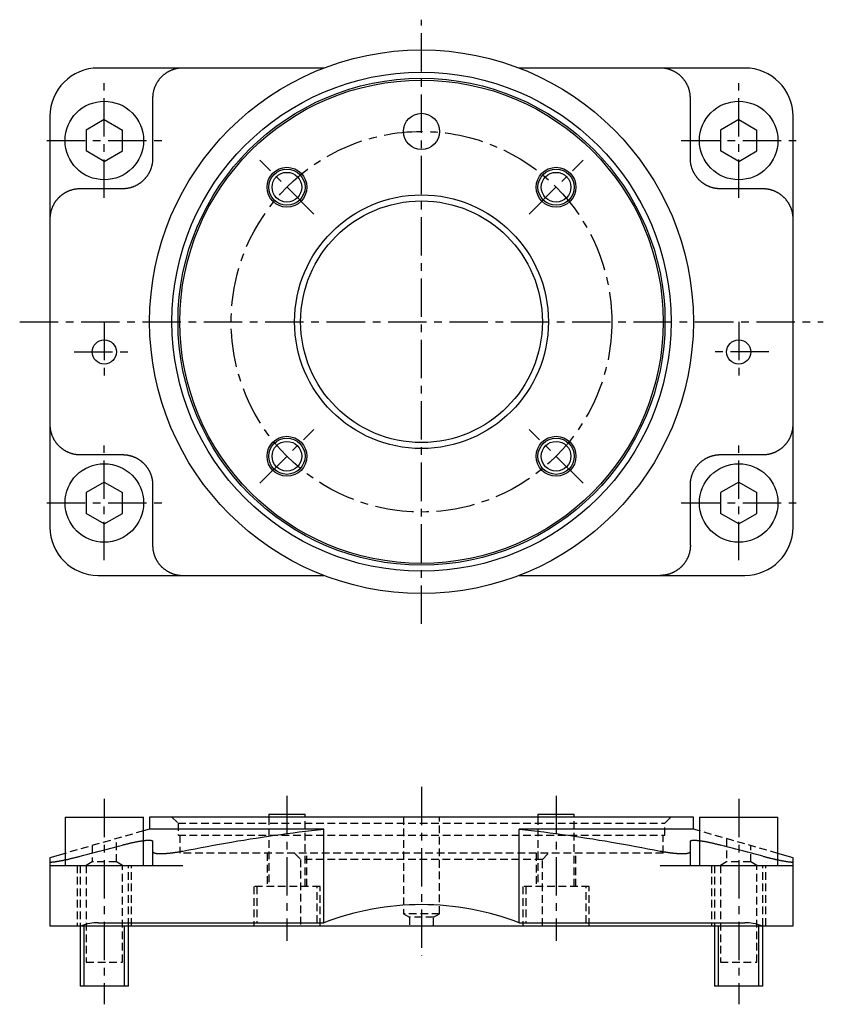
# Model space of a CAD drawing. Extents: x 1 to 267, y -3 to 295.
# Drawn here: x 133 to 266, y 132 to 295 of the extents above; entities that cross this region are included whole.
import ezdxf

# ---------------------------------------------------------------- set-up
doc = ezdxf.new("R2010")
doc.units = 0
doc.header["$MEASUREMENT"] = 0
doc.linetypes.add('CENTER', pattern=[10.16, 6.35, -1.27, 1.27, -1.27])
doc.linetypes.add('HIDDEN', pattern=[1.905, 1.27, -0.635])
doc.layers.get('0').update_dxf_attribs({"linetype": 'CONTINUOUS'})
for name, color, linetype in [('1', 1, 'CENTER'), ('2', 2, 'HIDDEN'), ('3', 3, 'CONTINUOUS')]:
    doc.layers.add(name, color=color, linetype=linetype)

msp = doc.modelspace()

# ---------------------------------------------------------------- linework, layer by layer
for p, q in [((183.84, 287), (146.5, 287)), ((253.5, 287), (216.16, 287)), ((138.5, 279), (138.5, 211)), ((261.5, 211), (261.5, 279)), ((147.5, 278.46), (144.5, 276.73)), ((147.5, 278.46), (150.5, 276.73)), ((252.5, 278.46), (249.5, 276.73)), ((252.5, 278.46), (255.5, 276.73)), ((144.5, 276.73), (144.5, 273.27)), ((150.5, 273.27), (150.5, 276.73)), ((249.5, 276.73), (249.5, 273.27)), ((255.5, 273.27), (255.5, 276.73)), ((147.5, 271.54), (144.5, 273.27)), ((147.5, 271.54), (150.5, 273.27)), ((252.5, 271.54), (249.5, 273.27)), ((252.5, 271.54), (255.5, 273.27)), ((147.5, 218.46), (144.5, 216.73)), ((147.5, 218.46), (150.5, 216.73)), ((252.5, 218.46), (249.5, 216.73)), ((252.5, 218.46), (255.5, 216.73)), ((144.5, 216.73), (144.5, 213.27)), ((150.5, 213.27), (150.5, 216.73)), ((249.5, 216.73), (249.5, 213.27)), ((255.5, 213.27), (255.5, 216.73)), ((147.5, 211.54), (144.5, 213.27)), ((147.5, 211.54), (150.5, 213.27)), ((252.5, 211.54), (249.5, 213.27)), ((252.5, 211.54), (255.5, 213.27)), ((146.5, 203), (183.84, 203)), ((216.16, 203), (253.5, 203)), ((141, 163), (141, 155)), ((141, 163), (154, 163)), ((154, 155), (154, 163)), ((155, 163), (155, 161)), ((200, 163), (155, 163)), ((174.73, 163.5), (174.73, 163)), ((174.73, 163.5), (180.73, 163.5)), ((180.73, 163), (180.73, 163.5)), ((245, 163), (200, 163)), ((219.27, 163.5), (219.27, 163)), ((219.27, 163.5), (225.27, 163.5)), ((225.27, 163), (225.27, 163.5)), ((245, 161), (245, 163)), ((246, 163), (246, 155)), ((246, 163), (259, 163)), ((259, 155), (259, 163)), ((155, 161), (154, 160.71)), ((183.84, 161), (155, 161)), ((183.84, 145.5), (183.84, 161)), ((245, 161), (216.16, 161)), ((216.16, 145.5), (216.16, 161)), ((246, 160.71), (245, 161)), ((141, 156.99), (138.5, 156.27)), ((155.5, 157.31), (155.5, 155)), ((244.5, 155), (244.5, 157.31)), ((261.5, 156.27), (259, 156.99)), ((138.5, 156.27), (138.5, 145)), ((138.5, 155), (160.5, 155)), ((239.5, 155), (261.5, 155)), ((261.5, 145), (261.5, 156.27)), ((146.5, 145.5), (183.84, 145.5)), ((216.16, 145.5), (253.5, 145.5)), ((138.5, 145), (261.5, 145)), ((143.5, 145), (143.5, 135)), ((151.5, 135), (151.5, 145)), ((248.5, 145), (248.5, 135)), ((256.5, 135), (256.5, 145)), ((151.5, 135), (143.5, 135)), ((256.5, 135), (248.5, 135))]:
    msp.add_line(p, q)
for points in [[(160.5, 287), (160.43, 287), (160.35, 287), (160.28, 287), (160.21, 286.99), (160.14, 286.99), (160.06, 286.98), (159.99, 286.97), (159.92, 286.97), (159.85, 286.96), (159.78, 286.95), (159.7, 286.94), (159.63, 286.92), (159.56, 286.91), (159.49, 286.9), (159.42, 286.88), (159.35, 286.87), (159.28, 286.85), (159.21, 286.83), (159.14, 286.81), (159.07, 286.79), (159, 286.77), (158.92, 286.75), (158.86, 286.72), (158.79, 286.7), (158.72, 286.67), (158.65, 286.64), (158.58, 286.62), (158.51, 286.59), (158.45, 286.56), (158.38, 286.53), (158.31, 286.5), (158.25, 286.46), (158.18, 286.43), (158.12, 286.4), (158.05, 286.36), (157.99, 286.32), (157.93, 286.29), (157.86, 286.25), (157.8, 286.21), (157.74, 286.17), (157.68, 286.13), (157.62, 286.09), (157.56, 286.04), (157.5, 286), (157.44, 285.95), (157.38, 285.91), (157.32, 285.86), (157.27, 285.81), (157.21, 285.77), (157.16, 285.72), (157.1, 285.67), (157.05, 285.62), (156.99, 285.56), (156.94, 285.51), (156.89, 285.46), (156.84, 285.41), (156.79, 285.35), (156.74, 285.3), (156.69, 285.24), (156.65, 285.19), (156.6, 285.13), (156.55, 285.07), (156.51, 285.01), (156.47, 284.95), (156.42, 284.89), (156.38, 284.83), (156.34, 284.77), (156.3, 284.71), (156.26, 284.65), (156.22, 284.58), (156.18, 284.52), (156.14, 284.46), (156.11, 284.39), (156.07, 284.33), (156.04, 284.26), (156.01, 284.2), (155.98, 284.13), (155.95, 284.06), (155.92, 284), (155.89, 283.93), (155.86, 283.86), (155.83, 283.79), (155.81, 283.72), (155.78, 283.65), (155.76, 283.58), (155.74, 283.51), (155.71, 283.44), (155.69, 283.37), (155.67, 283.3), (155.65, 283.23), (155.64, 283.16), (155.62, 283.09), (155.6, 283.02), (155.59, 282.94), (155.58, 282.87), (155.56, 282.8), (155.55, 282.73), (155.54, 282.66), (155.53, 282.58), (155.53, 282.51), (155.52, 282.44), (155.51, 282.37), (155.51, 282.29), (155.5, 282.22), (155.5, 282.15), (155.5, 282.07), (155.5, 282)], [(244.5, 282), (244.5, 282.07), (244.5, 282.15), (244.5, 282.22), (244.49, 282.29), (244.49, 282.36), (244.48, 282.44), (244.47, 282.51), (244.47, 282.58), (244.46, 282.65), (244.45, 282.73), (244.44, 282.8), (244.42, 282.87), (244.41, 282.94), (244.4, 283.01), (244.38, 283.08), (244.36, 283.15), (244.35, 283.23), (244.33, 283.3), (244.31, 283.37), (244.29, 283.44), (244.27, 283.51), (244.24, 283.58), (244.22, 283.65), (244.2, 283.72), (244.17, 283.79), (244.14, 283.86), (244.11, 283.92), (244.09, 283.99), (244.06, 284.06), (244.03, 284.13), (243.99, 284.19), (243.96, 284.26), (243.93, 284.32), (243.89, 284.39), (243.86, 284.45), (243.82, 284.51), (243.78, 284.58), (243.75, 284.64), (243.71, 284.7), (243.67, 284.76), (243.63, 284.83), (243.58, 284.89), (243.54, 284.95), (243.5, 285.01), (243.45, 285.06), (243.4, 285.12), (243.36, 285.18), (243.31, 285.24), (243.26, 285.29), (243.21, 285.35), (243.16, 285.4), (243.11, 285.46), (243.06, 285.51), (243.01, 285.56), (242.96, 285.61), (242.9, 285.66), (242.85, 285.71), (242.79, 285.76), (242.74, 285.81), (242.68, 285.86), (242.62, 285.9), (242.57, 285.95), (242.51, 285.99), (242.45, 286.04), (242.39, 286.08), (242.33, 286.12), (242.27, 286.17), (242.2, 286.21), (242.14, 286.25), (242.08, 286.28), (242.02, 286.32), (241.95, 286.36), (241.89, 286.39), (241.82, 286.43), (241.76, 286.46), (241.69, 286.49), (241.62, 286.53), (241.56, 286.56), (241.49, 286.59), (241.42, 286.61), (241.36, 286.64), (241.29, 286.67), (241.22, 286.69), (241.15, 286.72), (241.08, 286.74), (241.01, 286.77), (240.94, 286.79), (240.87, 286.81), (240.8, 286.83), (240.73, 286.85), (240.66, 286.86), (240.59, 286.88), (240.51, 286.9), (240.44, 286.91), (240.37, 286.92), (240.3, 286.94), (240.23, 286.95), (240.15, 286.96), (240.08, 286.97), (240.01, 286.97), (239.94, 286.98), (239.86, 286.99), (239.79, 286.99), (239.72, 287), (239.65, 287), (239.57, 287), (239.5, 287)], [(155.5, 282), (155.5, 281.09), (155.5, 280.19), (155.5, 279.28), (155.5, 278.37), (155.5, 277.46), (155.5, 276.55), (155.5, 275.64), (155.5, 274.73), (155.5, 273.82), (155.5, 272.91), (155.5, 272)], [(244.5, 272), (244.5, 272.91), (244.5, 273.82), (244.5, 274.73), (244.5, 275.64), (244.5, 276.55), (244.5, 277.46), (244.5, 278.37), (244.5, 279.28), (244.5, 280.19), (244.5, 281.09), (244.5, 282)], [(155.5, 272), (155.5, 271.93), (155.5, 271.85), (155.5, 271.78), (155.49, 271.71), (155.49, 271.63), (155.48, 271.56), (155.47, 271.49), (155.47, 271.41), (155.46, 271.34), (155.45, 271.27), (155.43, 271.19), (155.42, 271.12), (155.41, 271.05), (155.39, 270.98), (155.38, 270.91), (155.36, 270.83), (155.34, 270.76), (155.33, 270.69), (155.31, 270.62), (155.28, 270.55), (155.26, 270.48), (155.24, 270.41), (155.21, 270.34), (155.19, 270.27), (155.16, 270.2), (155.14, 270.13), (155.11, 270.06), (155.08, 269.99), (155.05, 269.92), (155.02, 269.86), (154.98, 269.79), (154.95, 269.72), (154.92, 269.66), (154.88, 269.59), (154.85, 269.53), (154.81, 269.46), (154.77, 269.4), (154.73, 269.34), (154.69, 269.28), (154.65, 269.21), (154.61, 269.15), (154.57, 269.09), (154.52, 269.03), (154.48, 268.97), (154.43, 268.91), (154.39, 268.85), (154.34, 268.8), (154.29, 268.74), (154.24, 268.68), (154.19, 268.63), (154.14, 268.58), (154.09, 268.52), (154.04, 268.47), (153.99, 268.42), (153.94, 268.37), (153.88, 268.32), (153.83, 268.27), (153.77, 268.22), (153.72, 268.17), (153.66, 268.12), (153.6, 268.08), (153.54, 268.03), (153.49, 267.99), (153.43, 267.95), (153.37, 267.9), (153.3, 267.86), (153.24, 267.82), (153.18, 267.78), (153.12, 267.74), (153.06, 267.7), (152.99, 267.67), (152.93, 267.63), (152.87, 267.59), (152.8, 267.56), (152.74, 267.53), (152.67, 267.5), (152.61, 267.46), (152.54, 267.43), (152.47, 267.41), (152.41, 267.38), (152.34, 267.35), (152.27, 267.32), (152.2, 267.3), (152.13, 267.27), (152.06, 267.25), (151.99, 267.23), (151.93, 267.21), (151.86, 267.19), (151.79, 267.17), (151.71, 267.15), (151.64, 267.13), (151.57, 267.12), (151.5, 267.1), (151.43, 267.09), (151.36, 267.07), (151.29, 267.06), (151.22, 267.05), (151.15, 267.04), (151.08, 267.03), (151, 267.03), (150.93, 267.02), (150.86, 267.01), (150.79, 267.01), (150.72, 267), (150.64, 267), (150.57, 267), (150.5, 267)], [(249.5, 267), (249.43, 267), (249.37, 267), (249.31, 267), (249.24, 267.01), (249.18, 267.01), (249.11, 267.02), (249.05, 267.02), (248.98, 267.03), (248.92, 267.03), (248.85, 267.04), (248.79, 267.05), (248.73, 267.06), (248.66, 267.07), (248.6, 267.08), (248.54, 267.09), (248.47, 267.11), (248.41, 267.12), (248.35, 267.13), (248.28, 267.15), (248.22, 267.17), (248.16, 267.18), (248.1, 267.2), (248.03, 267.22), (247.97, 267.24), (247.91, 267.26), (247.85, 267.28), (247.78, 267.3), (247.72, 267.33), (247.66, 267.35), (247.6, 267.38), (247.54, 267.4), (247.48, 267.43), (247.42, 267.45), (247.36, 267.48), (247.3, 267.51), (247.24, 267.54), (247.18, 267.57), (247.13, 267.6), (247.07, 267.63), (247.01, 267.66), (246.96, 267.7), (246.9, 267.73), (246.84, 267.76), (246.79, 267.8), (246.73, 267.84), (246.68, 267.87), (246.62, 267.91), (246.57, 267.95), (246.52, 267.99), (246.46, 268.03), (246.41, 268.07), (246.36, 268.11), (246.31, 268.15), (246.26, 268.19), (246.21, 268.24), (246.16, 268.28), (246.11, 268.33), (246.06, 268.37), (246.01, 268.42), (245.96, 268.46), (245.92, 268.51), (245.87, 268.56), (245.83, 268.61), (245.78, 268.66), (245.74, 268.71), (245.7, 268.76), (245.65, 268.81), (245.61, 268.86), (245.57, 268.91), (245.53, 268.96), (245.49, 269.02), (245.45, 269.07), (245.41, 269.12), (245.37, 269.18), (245.34, 269.23), (245.3, 269.29), (245.26, 269.35), (245.23, 269.4), (245.19, 269.46), (245.16, 269.52), (245.13, 269.58), (245.09, 269.64), (245.06, 269.7), (245.03, 269.75), (245, 269.81), (244.97, 269.87), (244.95, 269.93), (244.92, 269.99), (244.89, 270.06), (244.87, 270.12), (244.84, 270.18), (244.82, 270.24), (244.8, 270.3), (244.77, 270.37), (244.75, 270.43), (244.73, 270.49), (244.71, 270.56), (244.69, 270.62), (244.68, 270.68), (244.66, 270.75), (244.64, 270.81), (244.63, 270.88), (244.61, 270.94), (244.6, 271.01), (244.59, 271.07), (244.57, 271.14), (244.56, 271.21), (244.55, 271.27), (244.54, 271.34), (244.54, 271.4), (244.53, 271.47), (244.52, 271.54), (244.52, 271.6), (244.51, 271.67), (244.51, 271.73), (244.5, 271.8), (244.5, 271.87), (244.5, 271.93), (244.5, 272)], [(143.5, 267), (143.43, 267), (143.37, 267), (143.31, 267), (143.24, 266.99), (143.18, 266.99), (143.11, 266.98), (143.05, 266.98), (142.98, 266.97), (142.92, 266.97), (142.86, 266.96), (142.79, 266.95), (142.73, 266.94), (142.66, 266.93), (142.6, 266.92), (142.54, 266.91), (142.47, 266.89), (142.41, 266.88), (142.35, 266.87), (142.28, 266.85), (142.22, 266.83), (142.16, 266.82), (142.1, 266.8), (142.03, 266.78), (141.97, 266.76), (141.91, 266.74), (141.85, 266.72), (141.79, 266.7), (141.72, 266.67), (141.66, 266.65), (141.6, 266.63), (141.54, 266.6), (141.48, 266.57), (141.42, 266.55), (141.36, 266.52), (141.3, 266.49), (141.25, 266.46), (141.19, 266.43), (141.13, 266.4), (141.07, 266.37), (141.02, 266.34), (140.96, 266.31), (140.9, 266.27), (140.85, 266.24), (140.79, 266.2), (140.74, 266.17), (140.68, 266.13), (140.63, 266.09), (140.58, 266.06), (140.52, 266.02), (140.47, 265.98), (140.42, 265.94), (140.36, 265.89), (140.31, 265.85), (140.26, 265.81), (140.21, 265.77), (140.16, 265.72), (140.11, 265.68), (140.06, 265.63), (140.02, 265.59), (139.97, 265.54), (139.92, 265.49), (139.88, 265.45), (139.83, 265.4), (139.79, 265.35), (139.74, 265.3), (139.7, 265.25), (139.66, 265.2), (139.62, 265.15), (139.57, 265.1), (139.53, 265.05), (139.49, 264.99), (139.45, 264.94), (139.42, 264.88), (139.38, 264.83), (139.34, 264.78), (139.3, 264.72), (139.27, 264.66), (139.23, 264.61), (139.2, 264.55), (139.16, 264.49), (139.13, 264.43), (139.1, 264.37), (139.07, 264.31), (139.04, 264.25), (139.01, 264.2), (138.98, 264.14), (138.95, 264.08), (138.92, 264.01), (138.9, 263.95), (138.87, 263.89), (138.85, 263.83), (138.82, 263.77), (138.8, 263.71), (138.78, 263.64), (138.76, 263.58), (138.74, 263.52), (138.72, 263.45), (138.7, 263.39), (138.68, 263.33), (138.66, 263.26), (138.65, 263.2), (138.63, 263.13), (138.61, 263.06), (138.6, 263), (138.59, 262.93), (138.58, 262.87), (138.56, 262.8), (138.55, 262.73), (138.54, 262.67), (138.54, 262.6), (138.53, 262.54), (138.52, 262.47), (138.52, 262.4), (138.51, 262.34), (138.51, 262.27), (138.5, 262.2), (138.5, 262.13), (138.5, 262.07), (138.5, 262)], [(150.5, 267), (149.86, 267), (149.23, 267), (148.59, 267), (147.95, 267), (147.32, 267), (146.68, 267), (146.04, 267), (145.41, 267), (144.77, 267), (144.14, 267), (143.5, 267)], [(256.5, 267), (255.86, 267), (255.23, 267), (254.59, 267), (253.96, 267), (253.32, 267), (252.68, 267), (252.05, 267), (251.41, 267), (250.77, 267), (250.14, 267), (249.5, 267)], [(261.5, 262), (261.5, 262.07), (261.5, 262.15), (261.5, 262.22), (261.49, 262.3), (261.49, 262.37), (261.48, 262.45), (261.47, 262.52), (261.46, 262.59), (261.46, 262.67), (261.45, 262.74), (261.43, 262.81), (261.42, 262.88), (261.41, 262.96), (261.39, 263.03), (261.38, 263.1), (261.36, 263.17), (261.34, 263.25), (261.32, 263.32), (261.3, 263.39), (261.28, 263.46), (261.26, 263.53), (261.24, 263.6), (261.21, 263.67), (261.19, 263.74), (261.16, 263.81), (261.13, 263.88), (261.1, 263.95), (261.07, 264.02), (261.04, 264.09), (261.01, 264.15), (260.98, 264.22), (260.95, 264.29), (260.91, 264.35), (260.88, 264.42), (260.84, 264.48), (260.8, 264.54), (260.77, 264.61), (260.73, 264.67), (260.69, 264.73), (260.65, 264.79), (260.6, 264.86), (260.56, 264.92), (260.52, 264.98), (260.47, 265.04), (260.43, 265.09), (260.38, 265.15), (260.33, 265.21), (260.29, 265.27), (260.24, 265.32), (260.19, 265.38), (260.14, 265.43), (260.09, 265.48), (260.04, 265.54), (259.98, 265.59), (259.93, 265.64), (259.88, 265.69), (259.82, 265.74), (259.77, 265.78), (259.71, 265.83), (259.65, 265.88), (259.6, 265.93), (259.54, 265.97), (259.48, 266.01), (259.42, 266.06), (259.36, 266.1), (259.3, 266.14), (259.24, 266.18), (259.18, 266.22), (259.12, 266.26), (259.05, 266.3), (258.99, 266.34), (258.93, 266.37), (258.86, 266.41), (258.8, 266.44), (258.73, 266.47), (258.67, 266.51), (258.6, 266.54), (258.54, 266.57), (258.47, 266.6), (258.4, 266.62), (258.34, 266.65), (258.27, 266.68), (258.2, 266.7), (258.13, 266.73), (258.06, 266.75), (257.99, 266.77), (257.92, 266.79), (257.85, 266.81), (257.78, 266.83), (257.71, 266.85), (257.64, 266.87), (257.57, 266.88), (257.5, 266.9), (257.43, 266.91), (257.36, 266.93), (257.29, 266.94), (257.22, 266.95), (257.15, 266.96), (257.08, 266.97), (257, 266.97), (256.93, 266.98), (256.86, 266.99), (256.79, 266.99), (256.72, 267), (256.64, 267), (256.57, 267), (256.5, 267)], [(138.5, 228), (138.5, 227.93), (138.5, 227.85), (138.5, 227.78), (138.51, 227.7), (138.51, 227.63), (138.52, 227.55), (138.53, 227.48), (138.54, 227.41), (138.54, 227.33), (138.55, 227.26), (138.57, 227.19), (138.58, 227.12), (138.59, 227.04), (138.61, 226.97), (138.62, 226.9), (138.64, 226.83), (138.66, 226.75), (138.68, 226.68), (138.7, 226.61), (138.72, 226.54), (138.74, 226.47), (138.76, 226.4), (138.79, 226.33), (138.81, 226.26), (138.84, 226.19), (138.87, 226.12), (138.9, 226.05), (138.93, 225.98), (138.96, 225.91), (138.99, 225.85), (139.02, 225.78), (139.05, 225.71), (139.09, 225.65), (139.12, 225.58), (139.16, 225.52), (139.2, 225.46), (139.23, 225.39), (139.27, 225.33), (139.31, 225.27), (139.35, 225.21), (139.4, 225.14), (139.44, 225.08), (139.48, 225.02), (139.53, 224.96), (139.57, 224.91), (139.62, 224.85), (139.67, 224.79), (139.71, 224.73), (139.76, 224.68), (139.81, 224.62), (139.86, 224.57), (139.91, 224.52), (139.96, 224.46), (140.02, 224.41), (140.07, 224.36), (140.12, 224.31), (140.18, 224.26), (140.23, 224.22), (140.29, 224.17), (140.35, 224.12), (140.4, 224.07), (140.46, 224.03), (140.52, 223.99), (140.58, 223.94), (140.64, 223.9), (140.7, 223.86), (140.76, 223.82), (140.82, 223.78), (140.88, 223.74), (140.95, 223.7), (141.01, 223.66), (141.07, 223.63), (141.14, 223.59), (141.2, 223.56), (141.27, 223.53), (141.33, 223.49), (141.4, 223.46), (141.46, 223.43), (141.53, 223.4), (141.6, 223.38), (141.66, 223.35), (141.73, 223.32), (141.8, 223.3), (141.87, 223.27), (141.94, 223.25), (142.01, 223.23), (142.08, 223.21), (142.15, 223.19), (142.22, 223.17), (142.29, 223.15), (142.36, 223.13), (142.43, 223.12), (142.5, 223.1), (142.57, 223.09), (142.64, 223.07), (142.71, 223.06), (142.78, 223.05), (142.85, 223.04), (142.92, 223.03), (143, 223.03), (143.07, 223.02), (143.14, 223.01), (143.21, 223.01), (143.28, 223), (143.36, 223), (143.43, 223), (143.5, 223)], [(256.5, 223), (256.57, 223), (256.63, 223), (256.69, 223), (256.76, 223.01), (256.82, 223.01), (256.89, 223.02), (256.95, 223.02), (257.02, 223.03), (257.08, 223.03), (257.14, 223.04), (257.21, 223.05), (257.27, 223.06), (257.34, 223.07), (257.4, 223.08), (257.46, 223.09), (257.53, 223.11), (257.59, 223.12), (257.65, 223.13), (257.72, 223.15), (257.78, 223.17), (257.84, 223.18), (257.9, 223.2), (257.97, 223.22), (258.03, 223.24), (258.09, 223.26), (258.15, 223.28), (258.21, 223.3), (258.28, 223.33), (258.34, 223.35), (258.4, 223.37), (258.46, 223.4), (258.52, 223.43), (258.58, 223.45), (258.64, 223.48), (258.7, 223.51), (258.75, 223.54), (258.81, 223.57), (258.87, 223.6), (258.93, 223.63), (258.98, 223.66), (259.04, 223.69), (259.1, 223.73), (259.15, 223.76), (259.21, 223.8), (259.26, 223.83), (259.32, 223.87), (259.37, 223.91), (259.42, 223.94), (259.48, 223.98), (259.53, 224.02), (259.58, 224.06), (259.64, 224.11), (259.69, 224.15), (259.74, 224.19), (259.79, 224.23), (259.84, 224.28), (259.89, 224.32), (259.94, 224.37), (259.98, 224.41), (260.03, 224.46), (260.08, 224.51), (260.12, 224.55), (260.17, 224.6), (260.21, 224.65), (260.26, 224.7), (260.3, 224.75), (260.34, 224.8), (260.38, 224.85), (260.43, 224.9), (260.47, 224.95), (260.51, 225.01), (260.55, 225.06), (260.58, 225.12), (260.62, 225.17), (260.66, 225.22), (260.7, 225.28), (260.73, 225.34), (260.77, 225.39), (260.8, 225.45), (260.84, 225.51), (260.87, 225.57), (260.9, 225.63), (260.93, 225.69), (260.96, 225.75), (260.99, 225.8), (261.02, 225.86), (261.05, 225.92), (261.08, 225.99), (261.1, 226.05), (261.13, 226.11), (261.15, 226.17), (261.18, 226.23), (261.2, 226.29), (261.22, 226.36), (261.24, 226.42), (261.26, 226.48), (261.28, 226.55), (261.3, 226.61), (261.32, 226.67), (261.34, 226.74), (261.35, 226.8), (261.37, 226.87), (261.39, 226.94), (261.4, 227), (261.41, 227.07), (261.42, 227.13), (261.44, 227.2), (261.45, 227.27), (261.46, 227.33), (261.46, 227.4), (261.47, 227.46), (261.48, 227.53), (261.48, 227.6), (261.49, 227.66), (261.49, 227.73), (261.5, 227.8), (261.5, 227.87), (261.5, 227.93), (261.5, 228)], [(143.5, 223), (144.14, 223), (144.77, 223), (145.41, 223), (146.04, 223), (146.68, 223), (147.32, 223), (147.95, 223), (148.59, 223), (149.23, 223), (149.86, 223), (150.5, 223)], [(150.5, 223), (150.57, 223), (150.63, 223), (150.69, 223), (150.76, 222.99), (150.82, 222.99), (150.89, 222.98), (150.95, 222.98), (151.02, 222.97), (151.08, 222.97), (151.15, 222.96), (151.21, 222.95), (151.27, 222.94), (151.34, 222.93), (151.4, 222.92), (151.46, 222.91), (151.53, 222.89), (151.59, 222.88), (151.65, 222.87), (151.72, 222.85), (151.78, 222.83), (151.84, 222.82), (151.9, 222.8), (151.97, 222.78), (152.03, 222.76), (152.09, 222.74), (152.15, 222.72), (152.22, 222.7), (152.28, 222.67), (152.34, 222.65), (152.4, 222.62), (152.46, 222.6), (152.52, 222.57), (152.58, 222.55), (152.64, 222.52), (152.7, 222.49), (152.76, 222.46), (152.82, 222.43), (152.87, 222.4), (152.93, 222.37), (152.99, 222.34), (153.04, 222.3), (153.1, 222.27), (153.16, 222.24), (153.21, 222.2), (153.27, 222.16), (153.32, 222.13), (153.38, 222.09), (153.43, 222.05), (153.48, 222.01), (153.54, 221.97), (153.59, 221.93), (153.64, 221.89), (153.69, 221.85), (153.74, 221.81), (153.79, 221.76), (153.84, 221.72), (153.89, 221.67), (153.94, 221.63), (153.99, 221.58), (154.04, 221.54), (154.08, 221.49), (154.13, 221.44), (154.17, 221.39), (154.22, 221.34), (154.26, 221.29), (154.3, 221.24), (154.35, 221.19), (154.39, 221.14), (154.43, 221.09), (154.47, 221.04), (154.51, 220.98), (154.55, 220.93), (154.59, 220.88), (154.63, 220.82), (154.66, 220.77), (154.7, 220.71), (154.74, 220.65), (154.77, 220.6), (154.81, 220.54), (154.84, 220.48), (154.87, 220.42), (154.91, 220.36), (154.94, 220.3), (154.97, 220.25), (155, 220.19), (155.03, 220.13), (155.05, 220.07), (155.08, 220.01), (155.11, 219.94), (155.13, 219.88), (155.16, 219.82), (155.18, 219.76), (155.2, 219.7), (155.23, 219.63), (155.25, 219.57), (155.27, 219.51), (155.29, 219.44), (155.31, 219.38), (155.32, 219.32), (155.34, 219.25), (155.36, 219.19), (155.37, 219.12), (155.39, 219.06), (155.4, 218.99), (155.41, 218.93), (155.43, 218.86), (155.44, 218.79), (155.45, 218.73), (155.46, 218.66), (155.46, 218.6), (155.47, 218.53), (155.48, 218.46), (155.48, 218.4), (155.49, 218.33), (155.49, 218.27), (155.5, 218.2), (155.5, 218.13), (155.5, 218.07), (155.5, 218)], [(244.5, 218), (244.5, 218.07), (244.5, 218.15), (244.5, 218.22), (244.51, 218.29), (244.51, 218.37), (244.52, 218.44), (244.53, 218.51), (244.53, 218.59), (244.54, 218.66), (244.55, 218.73), (244.57, 218.81), (244.58, 218.88), (244.59, 218.95), (244.61, 219.02), (244.62, 219.09), (244.64, 219.17), (244.66, 219.24), (244.67, 219.31), (244.69, 219.38), (244.72, 219.45), (244.74, 219.52), (244.76, 219.59), (244.79, 219.66), (244.81, 219.73), (244.84, 219.8), (244.86, 219.87), (244.89, 219.94), (244.92, 220.01), (244.95, 220.08), (244.98, 220.14), (245.02, 220.21), (245.05, 220.28), (245.08, 220.34), (245.12, 220.41), (245.15, 220.47), (245.19, 220.54), (245.23, 220.6), (245.27, 220.66), (245.31, 220.72), (245.35, 220.79), (245.39, 220.85), (245.43, 220.91), (245.48, 220.97), (245.52, 221.03), (245.57, 221.09), (245.61, 221.15), (245.66, 221.2), (245.71, 221.26), (245.76, 221.32), (245.81, 221.37), (245.86, 221.42), (245.91, 221.48), (245.96, 221.53), (246.01, 221.58), (246.06, 221.63), (246.12, 221.68), (246.17, 221.73), (246.23, 221.78), (246.28, 221.83), (246.34, 221.88), (246.4, 221.92), (246.46, 221.97), (246.51, 222.01), (246.57, 222.05), (246.63, 222.1), (246.7, 222.14), (246.76, 222.18), (246.82, 222.22), (246.88, 222.26), (246.94, 222.3), (247.01, 222.33), (247.07, 222.37), (247.13, 222.41), (247.2, 222.44), (247.26, 222.47), (247.33, 222.5), (247.39, 222.54), (247.46, 222.57), (247.53, 222.59), (247.59, 222.62), (247.66, 222.65), (247.73, 222.68), (247.8, 222.7), (247.87, 222.73), (247.94, 222.75), (248.01, 222.77), (248.07, 222.79), (248.14, 222.81), (248.21, 222.83), (248.29, 222.85), (248.36, 222.87), (248.43, 222.88), (248.5, 222.9), (248.57, 222.91), (248.64, 222.93), (248.71, 222.94), (248.78, 222.95), (248.85, 222.96), (248.92, 222.97), (249, 222.97), (249.07, 222.98), (249.14, 222.99), (249.21, 222.99), (249.28, 223), (249.36, 223), (249.43, 223), (249.5, 223)], [(249.5, 223), (250.14, 223), (250.77, 223), (251.41, 223), (252.05, 223), (252.68, 223), (253.32, 223), (253.96, 223), (254.59, 223), (255.23, 223), (255.86, 223), (256.5, 223)], [(155.5, 218), (155.5, 217.09), (155.5, 216.18), (155.5, 215.27), (155.5, 214.36), (155.5, 213.45), (155.5, 212.54), (155.5, 211.63), (155.5, 210.72), (155.5, 209.81), (155.5, 208.91), (155.5, 208)], [(244.5, 208), (244.5, 208.91), (244.5, 209.81), (244.5, 210.72), (244.5, 211.63), (244.5, 212.54), (244.5, 213.45), (244.5, 214.36), (244.5, 215.27), (244.5, 216.18), (244.5, 217.09), (244.5, 218)], [(155.5, 208), (155.5, 207.93), (155.5, 207.85), (155.5, 207.78), (155.51, 207.71), (155.51, 207.64), (155.52, 207.56), (155.53, 207.49), (155.53, 207.42), (155.54, 207.35), (155.55, 207.27), (155.56, 207.2), (155.58, 207.13), (155.59, 207.06), (155.6, 206.99), (155.62, 206.92), (155.64, 206.85), (155.65, 206.77), (155.67, 206.7), (155.69, 206.63), (155.71, 206.56), (155.73, 206.49), (155.76, 206.42), (155.78, 206.35), (155.8, 206.28), (155.83, 206.21), (155.86, 206.14), (155.89, 206.08), (155.91, 206.01), (155.94, 205.94), (155.97, 205.87), (156.01, 205.81), (156.04, 205.74), (156.07, 205.68), (156.11, 205.61), (156.14, 205.55), (156.18, 205.49), (156.22, 205.42), (156.25, 205.36), (156.29, 205.3), (156.33, 205.24), (156.37, 205.17), (156.42, 205.11), (156.46, 205.05), (156.5, 204.99), (156.55, 204.94), (156.6, 204.88), (156.64, 204.82), (156.69, 204.76), (156.74, 204.71), (156.79, 204.65), (156.84, 204.6), (156.89, 204.54), (156.94, 204.49), (156.99, 204.44), (157.04, 204.39), (157.1, 204.34), (157.15, 204.29), (157.21, 204.24), (157.26, 204.19), (157.32, 204.14), (157.38, 204.1), (157.43, 204.05), (157.49, 204.01), (157.55, 203.96), (157.61, 203.92), (157.67, 203.88), (157.73, 203.83), (157.8, 203.79), (157.86, 203.75), (157.92, 203.72), (157.98, 203.68), (158.05, 203.64), (158.11, 203.61), (158.18, 203.57), (158.24, 203.54), (158.31, 203.51), (158.38, 203.47), (158.44, 203.44), (158.51, 203.41), (158.58, 203.39), (158.64, 203.36), (158.71, 203.33), (158.78, 203.31), (158.85, 203.28), (158.92, 203.26), (158.99, 203.23), (159.06, 203.21), (159.13, 203.19), (159.2, 203.17), (159.27, 203.15), (159.34, 203.14), (159.41, 203.12), (159.49, 203.1), (159.56, 203.09), (159.63, 203.08), (159.7, 203.06), (159.77, 203.05), (159.85, 203.04), (159.92, 203.03), (159.99, 203.03), (160.06, 203.02), (160.14, 203.01), (160.21, 203.01), (160.28, 203), (160.35, 203), (160.43, 203), (160.5, 203)], [(244.5, 208), (244.5, 207.93), (244.5, 207.85), (244.5, 207.78), (244.49, 207.71), (244.49, 207.64), (244.48, 207.56), (244.47, 207.49), (244.47, 207.42), (244.46, 207.35), (244.45, 207.27), (244.44, 207.2), (244.42, 207.13), (244.41, 207.06), (244.4, 206.99), (244.38, 206.92), (244.36, 206.85), (244.35, 206.77), (244.33, 206.7), (244.31, 206.63), (244.29, 206.56), (244.27, 206.49), (244.24, 206.42), (244.22, 206.35), (244.2, 206.28), (244.17, 206.21), (244.14, 206.14), (244.11, 206.08), (244.09, 206.01), (244.06, 205.94), (244.03, 205.87), (243.99, 205.81), (243.96, 205.74), (243.93, 205.68), (243.89, 205.61), (243.86, 205.55), (243.82, 205.49), (243.78, 205.42), (243.75, 205.36), (243.71, 205.3), (243.67, 205.24), (243.63, 205.17), (243.58, 205.11), (243.54, 205.05), (243.5, 204.99), (243.45, 204.94), (243.4, 204.88), (243.36, 204.82), (243.31, 204.76), (243.26, 204.71), (243.21, 204.65), (243.16, 204.6), (243.11, 204.54), (243.06, 204.49), (243.01, 204.44), (242.96, 204.39), (242.9, 204.34), (242.85, 204.29), (242.79, 204.24), (242.74, 204.19), (242.68, 204.14), (242.62, 204.1), (242.57, 204.05), (242.51, 204.01), (242.45, 203.96), (242.39, 203.92), (242.33, 203.88), (242.27, 203.83), (242.2, 203.79), (242.14, 203.75), (242.08, 203.72), (242.02, 203.68), (241.95, 203.64), (241.89, 203.61), (241.82, 203.57), (241.76, 203.54), (241.69, 203.51), (241.62, 203.47), (241.56, 203.44), (241.49, 203.41), (241.42, 203.39), (241.36, 203.36), (241.29, 203.33), (241.22, 203.31), (241.15, 203.28), (241.08, 203.26), (241.01, 203.23), (240.94, 203.21), (240.87, 203.19), (240.8, 203.17), (240.73, 203.15), (240.66, 203.14), (240.59, 203.12), (240.51, 203.1), (240.44, 203.09), (240.37, 203.08), (240.3, 203.06), (240.23, 203.05), (240.15, 203.04), (240.08, 203.03), (240.01, 203.03), (239.94, 203.02), (239.86, 203.01), (239.79, 203.01), (239.72, 203), (239.65, 203), (239.57, 203), (239.5, 203)], [(160.5, 157.37), (161.51, 157.57), (162.52, 157.76), (163.53, 157.95), (164.54, 158.14), (165.55, 158.33), (166.56, 158.51), (167.57, 158.69), (168.58, 158.86), (169.6, 159.04), (170.61, 159.2), (171.62, 159.37), (172.64, 159.53), (173.65, 159.69), (174.67, 159.84), (175.69, 159.99), (176.7, 160.13), (177.72, 160.27), (178.74, 160.41), (179.76, 160.53), (180.78, 160.66), (181.8, 160.78), (182.82, 160.89), (183.84, 161)], [(216.16, 161), (217.18, 160.89), (218.2, 160.78), (219.22, 160.66), (220.24, 160.53), (221.26, 160.41), (222.28, 160.27), (223.3, 160.13), (224.31, 159.99), (225.33, 159.84), (226.35, 159.69), (227.36, 159.53), (228.38, 159.37), (229.39, 159.2), (230.4, 159.04), (231.42, 158.86), (232.43, 158.69), (233.44, 158.51), (234.45, 158.33), (235.46, 158.14), (236.47, 157.95), (237.48, 157.76), (238.49, 157.57), (239.5, 157.37)], [(154, 159.1), (154.08, 159.11), (154.16, 159.12), (154.24, 159.13), (154.32, 159.14), (154.39, 159.15), (154.47, 159.15), (154.53, 159.16), (154.6, 159.16), (154.66, 159.16), (154.72, 159.17), (154.78, 159.17), (154.84, 159.17), (154.89, 159.17), (154.95, 159.17), (155, 159.17), (155.04, 159.16), (155.09, 159.16), (155.14, 159.16), (155.18, 159.15), (155.22, 159.15), (155.25, 159.14), (155.29, 159.14), (155.32, 159.13), (155.35, 159.12), (155.37, 159.11), (155.4, 159.1), (155.41, 159.09), (155.43, 159.08), (155.44, 159.06), (155.46, 159.05), (155.47, 159.04), (155.48, 159.02), (155.49, 159.01), (155.49, 158.99), (155.5, 158.98)], [(155.5, 158.98), (155.5, 158.84), (155.5, 158.7), (155.5, 158.56), (155.5, 158.41), (155.5, 158.26), (155.5, 158.11), (155.5, 157.95), (155.5, 157.8), (155.5, 157.64), (155.5, 157.47), (155.5, 157.31)], [(244.5, 158.98), (244.51, 158.99), (244.51, 159.01), (244.52, 159.02), (244.53, 159.04), (244.54, 159.05), (244.55, 159.07), (244.56, 159.08), (244.58, 159.09), (244.6, 159.1), (244.63, 159.11), (244.65, 159.12), (244.68, 159.13), (244.71, 159.14), (244.75, 159.14), (244.79, 159.15), (244.83, 159.15), (244.87, 159.16), (244.91, 159.16), (244.96, 159.17), (245.01, 159.17), (245.06, 159.17), (245.11, 159.17), (245.16, 159.17), (245.22, 159.17), (245.28, 159.17), (245.34, 159.16), (245.41, 159.16), (245.47, 159.15), (245.54, 159.15), (245.62, 159.14), (245.69, 159.13), (245.77, 159.13), (245.84, 159.12), (245.92, 159.11), (246, 159.1)], [(244.5, 157.31), (244.5, 157.47), (244.5, 157.64), (244.5, 157.8), (244.5, 157.95), (244.5, 158.11), (244.5, 158.26), (244.5, 158.41), (244.5, 158.56), (244.5, 158.7), (244.5, 158.84), (244.5, 158.98)], [(256.5, 156.52), (255.86, 156.69), (255.23, 156.86), (254.59, 157.03), (253.96, 157.2), (253.32, 157.36), (252.68, 157.53), (252.05, 157.7), (251.41, 157.87), (250.77, 158.04), (250.14, 158.2), (249.5, 158.37)], [(155.5, 157.31), (155.5, 157.3), (155.5, 157.28), (155.5, 157.27), (155.51, 157.26), (155.51, 157.24), (155.52, 157.23), (155.53, 157.22), (155.53, 157.21), (155.54, 157.2), (155.55, 157.19), (155.56, 157.18), (155.58, 157.16), (155.59, 157.15), (155.6, 157.14), (155.62, 157.13), (155.64, 157.12), (155.65, 157.12), (155.67, 157.11), (155.69, 157.1), (155.71, 157.09), (155.73, 157.08), (155.76, 157.07), (155.78, 157.06), (155.8, 157.06), (155.83, 157.05), (155.86, 157.04), (155.89, 157.03), (155.91, 157.03), (155.94, 157.02), (155.97, 157.01), (156.01, 157.01), (156.04, 157), (156.07, 157), (156.11, 156.99), (156.14, 156.99), (156.18, 156.98), (156.22, 156.98), (156.25, 156.98), (156.29, 156.97), (156.33, 156.97), (156.37, 156.97), (156.42, 156.96), (156.46, 156.96), (156.5, 156.96), (156.55, 156.96), (156.6, 156.95), (156.64, 156.95), (156.69, 156.95), (156.74, 156.95), (156.79, 156.95), (156.84, 156.95), (156.89, 156.95), (156.94, 156.95), (156.99, 156.95), (157.04, 156.95), (157.1, 156.95), (157.15, 156.96), (157.21, 156.96), (157.26, 156.96), (157.32, 156.96), (157.38, 156.96), (157.43, 156.97), (157.49, 156.97), (157.55, 156.97), (157.61, 156.98), (157.67, 156.98), (157.73, 156.99), (157.8, 156.99), (157.86, 157), (157.92, 157), (157.98, 157.01), (158.05, 157.01), (158.11, 157.02), (158.18, 157.02), (158.24, 157.03), (158.31, 157.04), (158.38, 157.04), (158.44, 157.05), (158.51, 157.06), (158.58, 157.07), (158.64, 157.07), (158.71, 157.08), (158.78, 157.09), (158.85, 157.1), (158.92, 157.11), (158.99, 157.12), (159.06, 157.13), (159.13, 157.14), (159.2, 157.15), (159.27, 157.16), (159.34, 157.17), (159.41, 157.18), (159.49, 157.19), (159.56, 157.2), (159.63, 157.21), (159.7, 157.23), (159.77, 157.24), (159.85, 157.25), (159.92, 157.26), (159.99, 157.28), (160.06, 157.29), (160.14, 157.3), (160.21, 157.32), (160.28, 157.33), (160.35, 157.34), (160.43, 157.36), (160.5, 157.37)], [(239.5, 157.37), (239.57, 157.36), (239.65, 157.34), (239.72, 157.33), (239.79, 157.32), (239.86, 157.3), (239.94, 157.29), (240.01, 157.28), (240.08, 157.26), (240.15, 157.25), (240.22, 157.24), (240.3, 157.23), (240.37, 157.22), (240.44, 157.2), (240.51, 157.19), (240.58, 157.18), (240.65, 157.17), (240.72, 157.16), (240.79, 157.15), (240.86, 157.14), (240.93, 157.13), (241, 157.12), (241.08, 157.11), (241.14, 157.1), (241.21, 157.09), (241.28, 157.08), (241.35, 157.08), (241.42, 157.07), (241.49, 157.06), (241.55, 157.05), (241.62, 157.04), (241.69, 157.04), (241.75, 157.03), (241.82, 157.02), (241.88, 157.02), (241.95, 157.01), (242.01, 157.01), (242.07, 157), (242.14, 157), (242.2, 156.99), (242.26, 156.99), (242.32, 156.98), (242.38, 156.98), (242.44, 156.97), (242.5, 156.97), (242.56, 156.97), (242.62, 156.96), (242.68, 156.96), (242.73, 156.96), (242.79, 156.96), (242.84, 156.96), (242.9, 156.95), (242.95, 156.95), (243.01, 156.95), (243.06, 156.95), (243.11, 156.95), (243.16, 156.95), (243.21, 156.95), (243.26, 156.95), (243.31, 156.95), (243.35, 156.95), (243.4, 156.95), (243.45, 156.96), (243.49, 156.96), (243.53, 156.96), (243.58, 156.96), (243.62, 156.97), (243.66, 156.97), (243.7, 156.97), (243.74, 156.98), (243.78, 156.98), (243.82, 156.98), (243.86, 156.99), (243.89, 156.99), (243.93, 157), (243.96, 157), (243.99, 157.01), (244.02, 157.01), (244.05, 157.02), (244.08, 157.03), (244.11, 157.03), (244.14, 157.04), (244.17, 157.05), (244.19, 157.05), (244.22, 157.06), (244.24, 157.07), (244.26, 157.08), (244.29, 157.09), (244.31, 157.1), (244.33, 157.11), (244.35, 157.11), (244.36, 157.12), (244.38, 157.13), (244.4, 157.14), (244.41, 157.15), (244.42, 157.16), (244.44, 157.18), (244.45, 157.19), (244.46, 157.2), (244.47, 157.21), (244.47, 157.22), (244.48, 157.23), (244.49, 157.24), (244.49, 157.26), (244.5, 157.27), (244.5, 157.28), (244.5, 157.3), (244.5, 157.31)], [(138.5, 155.61), (138.51, 155.6), (138.51, 155.59), (138.52, 155.59), (138.53, 155.58), (138.54, 155.57), (138.55, 155.57), (138.56, 155.56), (138.58, 155.56), (138.6, 155.56), (138.62, 155.55), (138.65, 155.55), (138.68, 155.55), (138.71, 155.55), (138.74, 155.55), (138.78, 155.55), (138.82, 155.55), (138.86, 155.56), (138.9, 155.56), (138.94, 155.56), (138.99, 155.57), (139.04, 155.57), (139.09, 155.58), (139.15, 155.58), (139.2, 155.59), (139.26, 155.6), (139.32, 155.61), (139.38, 155.61), (139.45, 155.62), (139.51, 155.63), (139.58, 155.64), (139.65, 155.66), (139.72, 155.67), (139.8, 155.68), (139.87, 155.69), (139.95, 155.71), (140.03, 155.72), (140.11, 155.74), (140.19, 155.75), (140.27, 155.77), (140.36, 155.78), (140.44, 155.8), (140.53, 155.82), (140.62, 155.83), (140.71, 155.85), (140.81, 155.87), (140.9, 155.89), (141, 155.92)], [(259, 155.91), (259.11, 155.89), (259.21, 155.87), (259.32, 155.85), (259.42, 155.83), (259.53, 155.81), (259.63, 155.79), (259.73, 155.77), (259.82, 155.75), (259.92, 155.73), (260.01, 155.71), (260.1, 155.7), (260.18, 155.68), (260.27, 155.67), (260.35, 155.66), (260.43, 155.64), (260.51, 155.63), (260.58, 155.62), (260.66, 155.61), (260.73, 155.6), (260.79, 155.59), (260.86, 155.58), (260.92, 155.58), (260.98, 155.57), (261.03, 155.57), (261.08, 155.56), (261.13, 155.56), (261.18, 155.55), (261.23, 155.55), (261.27, 155.55), (261.3, 155.55), (261.34, 155.55), (261.37, 155.55), (261.39, 155.56), (261.42, 155.56), (261.44, 155.57), (261.45, 155.57), (261.46, 155.58), (261.47, 155.58), (261.48, 155.59), (261.49, 155.6), (261.5, 155.61)]]:
    msp.add_lwpolyline(points)
for centre, radius in [((200, 245), 45), ((200, 245), 41.3), ((200, 245), 40.3), ((200, 245), 40), ((147.5, 275), 6.5), ((252.5, 275), 6.5), ((200, 276.5), 3), ((177.73, 267.27), 3.3), ((177.73, 267.27), 3), ((222.27, 267.27), 3.3), ((222.27, 267.27), 3), ((200, 245), 21), ((200, 245), 20), ((147.5, 240), 2), ((252.5, 240), 2), ((177.73, 222.73), 3.3), ((177.73, 222.73), 3), ((222.27, 222.73), 3.3), ((222.27, 222.73), 3), ((147.5, 215), 6.5), ((252.5, 215), 6.5)]:
    msp.add_circle(centre, radius)
for centre, radius, start, end in [((146.5, 279), 8, 90, 180), ((253.5, 279), 8, 0, 90), ((146.5, 211), 8, 180, 270), ((253.5, 211), 8, 270, 0), ((200, 103.5), 45, 68.9605, 111.0395), ((146.5, 137.5), 8, 90, 110.3641), ((253.5, 137.5), 8, 69.6359, 90)]:
    msp.add_arc(centre, radius, start, end)
at = {"layer": '1'}
for p, q in [((200, 195), (200, 295)), ((147.5, 265.5), (147.5, 284.5)), ((252.5, 265.5), (252.5, 284.5)), ((138, 275), (157, 275)), ((243, 275), (262, 275)), ((182.18, 262.82), (173.27, 271.73)), ((217.82, 262.82), (226.73, 271.73)), ((133.5, 245), (266.5, 245)), ((147.5, 245), (147.5, 235)), ((252.5, 245), (252.5, 235)), ((142.5, 240), (152.5, 240)), ((257.5, 240), (247.5, 240)), ((173.27, 218.27), (182.18, 227.18)), ((226.73, 218.27), (217.82, 227.18)), ((147.5, 205.5), (147.5, 224.5)), ((252.5, 205.5), (252.5, 224.5)), ((138, 215), (157, 215)), ((243, 215), (262, 215)), ((200, 168), (200, 140)), ((177.73, 166.5), (177.73, 142.5)), ((222.27, 166.5), (222.27, 142.5)), ((147.5, 166), (147.5, 132)), ((252.5, 166), (252.5, 132))]:
    msp.add_line(p, q, dxfattribs=at)
msp.add_circle((200, 245), 31.5, dxfattribs=at)
at = {"layer": '2'}
for p, q in [((158.7, 163), (159.7, 162)), ((174.73, 163), (174.73, 151.5)), ((180.73, 151.5), (180.73, 163)), ((197, 163), (197, 147)), ((203, 147), (203, 163)), ((219.27, 163), (219.27, 151.5)), ((225.27, 151.5), (225.27, 163)), ((240.3, 162), (241.3, 163)), ((159.7, 162), (240.3, 162)), ((159.7, 162), (159.7, 160)), ((240.3, 160), (240.3, 162)), ((154, 160.71), (141, 156.99)), ((159.7, 160), (240.3, 160)), ((160, 160), (160, 157)), ((240, 157), (240, 160)), ((259, 156.99), (246, 160.71)), ((145.5, 158.22), (145.5, 155.6)), ((149.5, 155.6), (149.5, 159.35)), ((250.5, 159.35), (250.5, 155.6)), ((254.5, 155.6), (254.5, 158.22)), ((240, 157), (160, 157)), ((174.43, 157), (174.43, 151.5)), ((179, 157), (180, 156)), ((181.03, 151.5), (181.03, 157)), ((218.97, 157), (218.97, 151.5)), ((220, 156), (221, 157)), ((225.57, 151.5), (225.57, 157)), ((143, 155), (143, 145)), ((143.5, 155), (143.5, 145)), ((145.5, 155.6), (144.5, 155)), ((144.5, 155), (144.5, 139)), ((149.5, 155.6), (145.5, 155.6)), ((150.5, 155), (149.5, 155.6)), ((150.5, 139), (150.5, 155)), ((151.5, 145), (151.5, 155)), ((152, 145), (152, 155)), ((220, 156), (180, 156)), ((180, 156), (180, 145)), ((220, 145), (220, 156)), ((248, 155), (248, 145)), ((248.5, 155), (248.5, 145)), ((250.5, 155.6), (249.5, 155)), ((249.5, 155), (249.5, 139)), ((252.5, 155.6), (250.5, 155.6)), ((254.5, 155.6), (252.5, 155.6)), ((255.5, 155), (254.5, 155.6)), ((255.5, 139), (255.5, 155)), ((256.5, 145), (256.5, 155)), ((257, 145), (257, 155)), ((183.23, 151.5), (172.23, 151.5)), ((172.23, 151.5), (172.23, 145)), ((172.73, 151.5), (172.73, 145.5)), ((182.73, 145.5), (182.73, 151.5)), ((183.23, 145), (183.23, 151.5)), ((227.77, 151.5), (216.77, 151.5)), ((216.77, 151.5), (216.77, 145)), ((217.27, 151.5), (217.27, 145.5)), ((227.27, 145.5), (227.27, 151.5)), ((227.77, 145), (227.77, 151.5)), ((203, 147), (197, 147)), ((197, 147), (198, 146.4)), ((202, 146.4), (203, 147)), ((202, 146.4), (198, 146.4)), ((198, 146.4), (198, 145)), ((202, 145), (202, 146.4)), ((144.5, 139), (150.5, 139)), ((249.5, 139), (255.5, 139))]:
    msp.add_line(p, q, dxfattribs=at)
for points in [[(143.5, 156.52), (144.14, 156.69), (144.77, 156.86), (145.41, 157.03), (146.04, 157.2), (146.68, 157.36), (147.32, 157.53), (147.95, 157.7), (148.59, 157.87), (149.23, 158.04), (149.86, 158.2), (150.5, 158.37)], [(150.5, 158.37), (150.61, 158.4), (150.72, 158.43), (150.83, 158.45), (150.94, 158.48), (151.05, 158.51), (151.16, 158.54), (151.27, 158.56), (151.37, 158.59), (151.48, 158.62), (151.59, 158.64), (151.7, 158.67), (151.81, 158.69), (151.91, 158.72), (152.02, 158.74), (152.12, 158.76), (152.23, 158.79), (152.33, 158.81), (152.43, 158.83), (152.54, 158.85), (152.64, 158.87), (152.74, 158.89), (152.84, 158.91), (152.94, 158.93), (153.03, 158.95), (153.13, 158.97), (153.23, 158.98), (153.32, 159), (153.41, 159.01), (153.5, 159.03), (153.59, 159.04), (153.68, 159.06), (153.76, 159.07), (153.84, 159.08), (153.92, 159.09), (154, 159.1)], [(246, 159.1), (246.08, 159.09), (246.15, 159.08), (246.24, 159.07), (246.32, 159.06), (246.41, 159.04), (246.5, 159.03), (246.6, 159.01), (246.69, 159), (246.78, 158.98), (246.88, 158.96), (246.97, 158.95), (247.07, 158.93), (247.17, 158.91), (247.27, 158.89), (247.37, 158.87), (247.47, 158.85), (247.57, 158.83), (247.67, 158.81), (247.77, 158.79), (247.88, 158.76), (247.98, 158.74), (248.09, 158.72), (248.2, 158.69), (248.3, 158.67), (248.41, 158.64), (248.52, 158.62), (248.63, 158.59), (248.73, 158.56), (248.84, 158.54), (248.95, 158.51), (249.06, 158.48), (249.17, 158.45), (249.28, 158.43), (249.39, 158.4), (249.5, 158.37)], [(141, 155.92), (141.1, 155.94), (141.2, 155.96), (141.3, 155.98), (141.4, 156), (141.5, 156.02), (141.61, 156.05), (141.72, 156.07), (141.82, 156.1), (141.93, 156.12), (142.04, 156.15), (142.15, 156.18), (142.26, 156.2), (142.37, 156.23), (142.48, 156.26), (142.6, 156.29), (142.71, 156.31), (142.82, 156.34), (142.93, 156.37), (143.05, 156.4), (143.16, 156.43), (143.27, 156.46), (143.39, 156.49), (143.5, 156.52)], [(256.5, 156.52), (256.59, 156.49), (256.68, 156.47), (256.77, 156.45), (256.86, 156.42), (256.95, 156.4), (257.04, 156.38), (257.13, 156.35), (257.22, 156.33), (257.3, 156.31), (257.39, 156.29), (257.48, 156.26), (257.57, 156.24), (257.66, 156.22), (257.74, 156.2), (257.83, 156.18), (257.92, 156.16), (258.01, 156.14), (258.09, 156.12), (258.18, 156.1), (258.26, 156.08), (258.35, 156.06), (258.44, 156.04), (258.52, 156.02), (258.6, 156), (258.69, 155.98), (258.77, 155.96), (258.85, 155.95), (258.92, 155.93), (259, 155.91)]]:
    msp.add_lwpolyline(points, dxfattribs=at)
at = {"layer": '3'}
for p, q in [((144.18, 135), (144.18, 145)), ((150.82, 135), (150.82, 145)), ((249.18, 135), (249.18, 145)), ((255.82, 135), (255.82, 145))]:
    msp.add_line(p, q, dxfattribs=at)
for centre in [(177.73, 267.27), (222.27, 267.27), (177.73, 222.73), (222.27, 222.73)]:
    msp.add_circle(centre, 2.46, dxfattribs=at)

doc.saveas('drawing.dxf')
